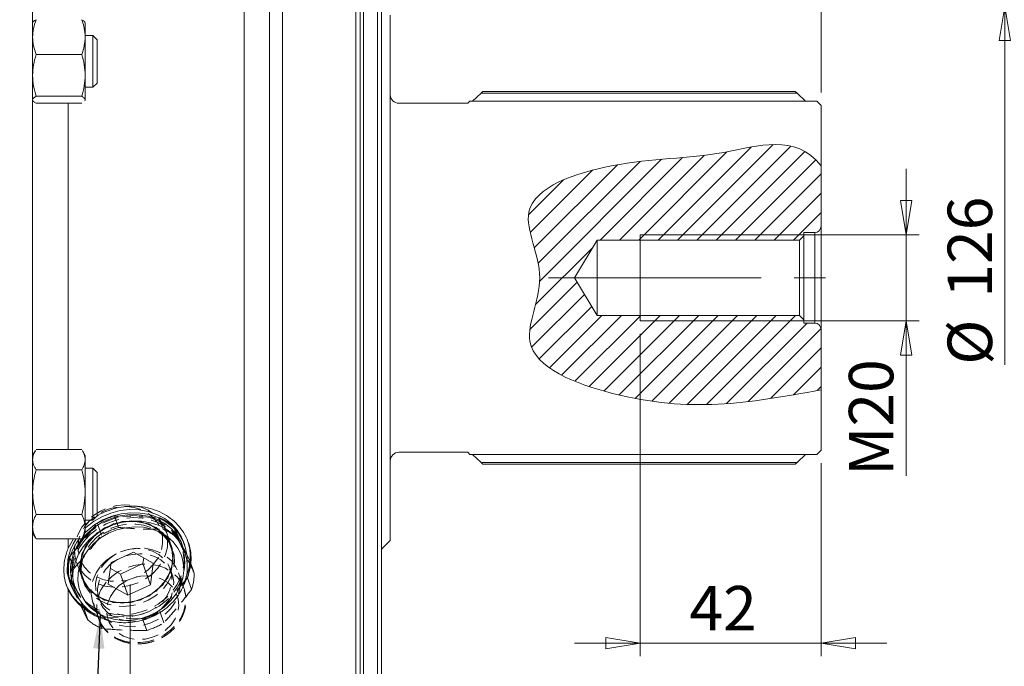
# Model space of a CAD drawing. Units: millimetres. Extents: x -241 to 415, y 5 to 292.
# Drawn here: x 186 to 262, y 129 to 179 of the extents above; entities that cross this region are included whole.
import ezdxf

# ---------------------------------------------------------------- set-up
doc = ezdxf.new("R2010")
doc.units = ezdxf.units.MM
doc.header["$PDSIZE"] = -1
doc.linetypes.add('CENTERX2', pattern=[20.32, 12.7, -2.54, 2.54, -2.54])
doc.linetypes.add('HIDDEN', pattern=[1.905, 1.27, -0.635])
doc.styles.add('SLDTEXTSTYLE0', font='TXT', dxfattribs={"width": 0.75})
doc.dimstyles.new('SLDDIMSTYLE0', dxfattribs={"dimtxt": 3.439583, "dimasz": 2.645833, "dimexe": 0, "dimexo": 0.0625, "dimgap": 0.859896, "dimtad": 1, "dimlfac": 3, "dimrnd": 1e-09, "dimzin": 12, "dimdsep": 46, "dimtxsty": 'SLDTEXTSTYLE0', "dimblk1": 'CLOSED', "dimblk2": 'CLOSED', "dimsah": 1, "dimcen": 0.09, "dimse2": 1, "dimsd2": 1, "dimadec": 0, "dimazin": 3, "dimtfac": 1, "dimtofl": 0, "dimtmove": 0, "dimatfit": 3, "dimldrblk": 'CLOSED', "dimfxl": 1, "dimfrac": 2, "dimtolj": 1, "dimtzin": 12, "dimarcsym": 0})
doc.dimstyles.new('SLDDIMSTYLE1', dxfattribs={"dimtxt": 3.439583, "dimasz": 2.645833, "dimexe": 0, "dimexo": 0.0625, "dimgap": 0.859896, "dimtad": 1, "dimlfac": 3, "dimrnd": 1e-09, "dimzin": 12, "dimdsep": 46, "dimtxsty": 'SLDTEXTSTYLE0', "dimblk1": 'CLOSED', "dimblk2": 'CLOSED', "dimsah": 1, "dimcen": 0.09, "dimadec": 0, "dimazin": 3, "dimtfac": 1, "dimtmove": 0, "dimatfit": 0, "dimldrblk": 'CLOSED', "dimfxl": 1, "dimfrac": 2, "dimtolj": 1, "dimtzin": 12, "dimarcsym": 0})
doc.dimstyles.new('SLDDIMSTYLE2', dxfattribs={"dimtxt": 3.439583, "dimasz": 2.645833, "dimexe": 0, "dimexo": 0.0625, "dimgap": 0.859896, "dimtad": 1, "dimlfac": 3, "dimrnd": 1e-09, "dimzin": 12, "dimdsep": 46, "dimtxsty": 'SLDTEXTSTYLE0', "dimblk1": 'CLOSED', "dimblk2": 'CLOSED', "dimsah": 1, "dimcen": 0.09, "dimadec": 0, "dimazin": 3, "dimtol": 1, "dimtp": -0.05, "dimtm": 0.096, "dimtfac": 1, "dimtdec": 3, "dimtofl": 0, "dimtmove": 0, "dimatfit": 3, "dimldrblk": 'CLOSED', "dimfxl": 1, "dimfrac": 2, "dimtolj": 1, "dimarcsym": 0})
doc.dimstyles.new('SLDDIMSTYLE3', dxfattribs={"dimtxt": 3.439583, "dimasz": 2.645833, "dimexe": 0, "dimexo": 0.0625, "dimgap": 0.859896, "dimtad": 1, "dimlfac": 3, "dimrnd": 1e-09, "dimzin": 12, "dimdsep": 46, "dimtxsty": 'SLDTEXTSTYLE0', "dimblk1": 'CLOSED', "dimblk2": 'CLOSED', "dimsah": 1, "dimcen": 0.09, "dimadec": 0, "dimazin": 3, "dimtfac": 1, "dimtofl": 0, "dimtmove": 0, "dimatfit": 3, "dimldrblk": 'CLOSED', "dimfxl": 1, "dimfrac": 2, "dimtolj": 1, "dimtzin": 12, "dimarcsym": 0})
doc.dimstyles.new('SLDDIMSTYLE4', dxfattribs={"dimtxt": 3.439583, "dimasz": 2.645833, "dimexe": 0, "dimexo": 0.0625, "dimgap": 0.859896, "dimtad": 1, "dimdec": 0, "dimlfac": 3, "dimrnd": 1e-09, "dimzin": 12, "dimdsep": 46, "dimtxsty": 'SLDTEXTSTYLE0', "dimblk1": 'CLOSED', "dimblk2": 'CLOSED', "dimsah": 1, "dimcen": 0.09, "dimadec": 0, "dimazin": 3, "dimtfac": 1, "dimtdec": 0, "dimtofl": 0, "dimtmove": 0, "dimatfit": 3, "dimldrblk": 'CLOSED', "dimfxl": 1, "dimfrac": 2, "dimtolj": 1, "dimtzin": 12, "dimarcsym": 0})
doc.dimstyles.new('SLDDIMSTYLE8', dxfattribs={"dimtxt": 0.18, "dimasz": 2.645833, "dimexe": 0, "dimexo": 0.0625, "dimgap": 0, "dimtad": 0, "dimtih": 1, "dimtoh": 1, "dimdec": 0, "dimrnd": 1e-09, "dimzin": 0, "dimdsep": 46, "dimtxsty": 'Standard', "dimsah": 1, "dimcen": 0.09, "dimadec": 0, "dimazin": 0, "dimtfac": 2.645833, "dimtdec": 0, "dimtofl": 0, "dimtmove": 0, "dimatfit": 3, "dimfxl": 1, "dimfrac": 2, "dimtolj": 1, "dimtzin": 0, "dimarcsym": 0})

# ---------------------------------------------------------------- blocks, each defined once
blk = doc.blocks.new('_CLOSED')
at = {"color": 0, "linetype": 'ByBlock', "lineweight": -2}
for p, q in [((-1, 0.166667), (0, 0)), ((-1, 0.166667), (-1, -0.166667)), ((0, 0), (-1, -0.166667)), ((0, 0), (-1, 0))]:
    blk.add_line(p, q, dxfattribs=at)
blk = doc.blocks.new('_D')
at = {"color": 7, "linetype": 'Continuous', "lineweight": 0}
for p, q in [((215.059, 180.185), (263.275, 180.185)), ((262.275, 180.185), (262.275, 152.462))]:
    blk.add_line(p, q, dxfattribs=at)
at = {"color": 7, "linetype": 'Continuous', "lineweight": 0, "xscale": 2.6458333333, "yscale": 2.6458333333, "rotation": 90}
blk.add_blockref('_CLOSED', (262.275, 180.185), dxfattribs=at)
at = {"color": 7, "linetype": 'Continuous', "lineweight": 0, "char_height": 3.4396, "attachment_point": 1, "rotation": 90, "style": 'SLDTEXTSTYLE0'}
for s, insert in [('126', (257.841, 157.654)), ('%%c', (257.841, 152.462))]:
    blk.add_mtext(s, dxfattribs=dict(at, insert=insert))
blk = doc.blocks.new('_D_1')
at = {"color": 7, "linetype": 'Continuous', "lineweight": 0}
for p, q in [((254.637, 162.519), (254.637, 167.607)), ((235.059, 162.519), (255.637, 162.519)), ((254.637, 162.519), (254.637, 155.852)), ((235.059, 155.852), (255.637, 155.852)), ((254.637, 155.852), (254.637, 143.864))]:
    blk.add_line(p, q, dxfattribs=at)
at = {"color": 7, "linetype": 'Continuous', "lineweight": 0, "xscale": 2.6458333333, "yscale": 2.6458333333}
for p, rotation in [((254.637, 162.519), 270), ((254.637, 155.852), 90)]:
    blk.add_blockref('_CLOSED', p, dxfattribs=dict(at, rotation=rotation))
at = {"color": 7, "linetype": 'Continuous', "lineweight": 0, "insert": (250.204, 143.864), "char_height": 3.4396, "attachment_point": 1, "rotation": 90, "style": 'SLDTEXTSTYLE0'}
blk.add_mtext('M20', dxfattribs=at)
blk = doc.blocks.new('_D_2')
at = {"color": 7, "linetype": 'Continuous', "lineweight": 0}
for p, q in [((234.059, 154.852), (234.059, 129.911)), ((248.059, 144.852), (248.059, 129.911)), ((234.059, 130.911), (228.971, 130.911)), ((234.059, 130.911), (248.059, 130.911)), ((248.059, 130.911), (253.147, 130.911))]:
    blk.add_line(p, q, dxfattribs=at)
at = {"color": 7, "linetype": 'Continuous', "lineweight": 0, "xscale": 2.6458333333, "yscale": 2.6458333333}
blk.add_blockref('_CLOSED', (234.059, 130.911), dxfattribs=at)
at = {"color": 7, "linetype": 'Continuous', "lineweight": 0, "xscale": 2.6458333333, "yscale": 2.6458333333, "rotation": 180}
blk.add_blockref('_CLOSED', (248.059, 130.911), dxfattribs=at)
at = {"color": 7, "linetype": 'Continuous', "lineweight": 0, "insert": (237.869, 135.345), "char_height": 3.4396, "attachment_point": 1, "style": 'SLDTEXTSTYLE0'}
blk.add_mtext('42', dxfattribs=at)
blk = doc.blocks.new('_D_5')
at = {"color": 7, "linetype": 'Continuous', "lineweight": 0}
for p, q in [((214.726, 197.519), (270.097, 197.519)), ((269.097, 197.519), (269.097, 120.852)), ((214.726, 120.852), (270.097, 120.852))]:
    blk.add_line(p, q, dxfattribs=at)
for centre, start, end in [((266.16, 168.835), 63.43495, 116.56505), ((266.16, 171.736), 243.43495, 296.56505)]:
    blk.add_arc(centre, 5.522, start, end, dxfattribs=at)
at = {"color": 7, "linetype": 'Continuous', "lineweight": 0, "xscale": 2.6458333333, "yscale": 2.6458333333}
for p, rotation in [((269.097, 197.519), 90), ((269.097, 120.852), 270)]:
    blk.add_blockref('_CLOSED', p, dxfattribs=dict(at, rotation=rotation))
at = {"color": 7, "linetype": 'Continuous', "lineweight": 0, "attachment_point": 1, "rotation": 90, "style": 'SLDTEXTSTYLE0'}
for s, insert, char_height in [('0,050', (263.773, 167.617), 1.8521), ('0,096', (266.242, 167.617), 1.8521), ('-', (263.773, 166.797), 1.852), ('-', (266.242, 166.797), 1.852), ('f7', (264.663, 160.988), 3.4396), ('230', (264.663, 152.074), 3.4396), ('%%c', (264.663, 146.882), 3.4396)]:
    blk.add_mtext(s, dxfattribs=dict(at, insert=insert, char_height=char_height))
blk = doc.blocks.new('_D_6')
at = {"color": 7, "linetype": 'Continuous', "lineweight": 0}
for p, q in [((213.059, 213.352), (277.059, 213.352)), ((276.059, 213.352), (276.059, 185.131))]:
    blk.add_line(p, q, dxfattribs=at)
at = {"color": 7, "linetype": 'Continuous', "lineweight": 0, "xscale": 2.6458333333, "yscale": 2.6458333333, "rotation": 90}
blk.add_blockref('_CLOSED', (276.059, 213.352), dxfattribs=at)
at = {"color": 7, "linetype": 'Continuous', "lineweight": 0, "char_height": 3.4396, "attachment_point": 1, "rotation": 90, "style": 'SLDTEXTSTYLE0'}
for s, insert in [('325', (271.625, 190.323)), ('%%c', (271.625, 185.131))]:
    blk.add_mtext(s, dxfattribs=dict(at, insert=insert))
blk = doc.blocks.new('_D_8')
at = {"color": 7, "linetype": 'Continuous', "lineweight": 0}
for p, q in [((212.392, 158.185), (212.392, 57.812)), ((137.726, 123.506), (137.726, 57.812)), ((212.392, 58.812), (137.726, 58.812))]:
    blk.add_line(p, q, dxfattribs=at)
at = {"color": 7, "linetype": 'Continuous', "lineweight": 0, "xscale": 2.6458333333, "yscale": 2.6458333333, "rotation": 180}
blk.add_blockref('_CLOSED', (137.726, 58.812), dxfattribs=at)
at = {"color": 7, "linetype": 'Continuous', "lineweight": 0, "xscale": 2.6458333333, "yscale": 2.6458333333}
blk.add_blockref('_CLOSED', (212.392, 58.812), dxfattribs=at)
at = {"color": 7, "linetype": 'Continuous', "lineweight": 0, "insert": (173.533, 63.246), "char_height": 3.4396, "attachment_point": 1, "style": 'SLDTEXTSTYLE0'}
blk.add_mtext('224', dxfattribs=at)
blk = doc.blocks.new('_D_9')
at = {"color": 7, "linetype": 'Continuous', "lineweight": 0}
for p, q in [((212.392, 158.185), (212.392, 68.38)), ((194.595, 135.461), (194.595, 68.38)), ((194.595, 69.38), (212.392, 69.38))]:
    blk.add_line(p, q, dxfattribs=at)
at = {"color": 7, "linetype": 'Continuous', "lineweight": 0, "xscale": 2.6458333333, "yscale": 2.6458333333, "rotation": 180}
blk.add_blockref('_CLOSED', (194.595, 69.38), dxfattribs=at)
at = {"color": 7, "linetype": 'Continuous', "lineweight": 0, "xscale": 2.6458333333, "yscale": 2.6458333333}
blk.add_blockref('_CLOSED', (212.392, 69.38), dxfattribs=at)
at = {"color": 7, "linetype": 'Continuous', "lineweight": 0, "insert": (202.435, 73.814), "char_height": 3.4396, "attachment_point": 1, "style": 'SLDTEXTSTYLE0'}
blk.add_mtext('53', dxfattribs=at)
blk = doc.blocks.new('_D_11')
at = {"color": 7, "linetype": 'Continuous', "lineweight": 0}
for p, q in [((38.559, 165.536), (38.559, 272.559)), ((248.059, 173.519), (248.059, 272.559)), ((38.559, 271.559), (248.059, 271.559))]:
    blk.add_line(p, q, dxfattribs=at)
at = {"color": 7, "linetype": 'Continuous', "lineweight": 0, "xscale": 2.6458333333, "yscale": 2.6458333333, "rotation": 180}
blk.add_blockref('_CLOSED', (38.559, 271.559), dxfattribs=at)
at = {"color": 7, "linetype": 'Continuous', "lineweight": 0, "xscale": 2.6458333333, "yscale": 2.6458333333}
blk.add_blockref('_CLOSED', (248.059, 271.559), dxfattribs=at)
at = {"color": 7, "linetype": 'Continuous', "lineweight": 0, "insert": (146.934, 275.992), "char_height": 3.4396, "attachment_point": 1, "style": 'SLDTEXTSTYLE0'}
blk.add_mtext('628,50', dxfattribs=at)
blk = doc.blocks.new('_D_12')
at = {"color": 7, "linetype": 'Continuous', "lineweight": 0}
for p, q in [((212.392, 214.019), (212.392, 254.107)), ((248.059, 173.519), (248.059, 254.107)), ((212.392, 253.107), (248.059, 253.107))]:
    blk.add_line(p, q, dxfattribs=at)
at = {"color": 7, "linetype": 'Continuous', "lineweight": 0, "xscale": 2.6458333333, "yscale": 2.6458333333, "rotation": 180}
blk.add_blockref('_CLOSED', (212.392, 253.107), dxfattribs=at)
at = {"color": 7, "linetype": 'Continuous', "lineweight": 0, "xscale": 2.6458333333, "yscale": 2.6458333333}
blk.add_blockref('_CLOSED', (248.059, 253.107), dxfattribs=at)
at = {"color": 7, "linetype": 'Continuous', "lineweight": 0, "insert": (225.587, 257.541), "char_height": 3.4396, "attachment_point": 1, "style": 'SLDTEXTSTYLE0'}
blk.add_mtext('107', dxfattribs=at)
blk = doc.blocks.new('_D_17')
at = {"color": 7, "linetype": 'Continuous', "lineweight": 0}
for p, q in [((50.559, 140.227), (50.559, 47.888)), ((212.392, 104.352), (212.392, 47.888)), ((50.559, 48.888), (212.392, 48.888))]:
    blk.add_line(p, q, dxfattribs=at)
at = {"color": 7, "linetype": 'Continuous', "lineweight": 0, "xscale": 2.6458333333, "yscale": 2.6458333333, "rotation": 180}
blk.add_blockref('_CLOSED', (50.559, 48.888), dxfattribs=at)
at = {"color": 7, "linetype": 'Continuous', "lineweight": 0, "xscale": 2.6458333333, "yscale": 2.6458333333}
blk.add_blockref('_CLOSED', (212.392, 48.888), dxfattribs=at)
at = {"color": 7, "linetype": 'Continuous', "lineweight": 0, "insert": (138.033, 53.321), "char_height": 3.4396, "attachment_point": 1, "style": 'SLDTEXTSTYLE0'}
blk.add_mtext('485,50', dxfattribs=at)

msp = doc.modelspace()

# ---------------------------------------------------------------- hatches: boundary and pattern name
at = {"linetype": 'Continuous'}
h = msp.add_hatch(dxfattribs=at)
h.set_pattern_fill('ANSI31', scale=0.333333, style=0)
edge = h.paths.add_edge_path(flags=0)
edge.add_line((248.059057, 163.185497), (248.059057, 167.852163))
edge.add_spline(control_points=[(248.059057, 167.852163), (246.061971, 170.394949), (239.983923, 168.241608), (232.97963, 168.5947), (223.582985, 165.498844), (227.345372, 159.237986), (223.765941, 152.982667), (236.015153, 148.351022), (242.242282, 149.462878), (248.059057, 150.51883)], knot_values=[0, 0, 0, 0, 0.137923527, 0.288692073, 0.415213475, 0.503902506, 0.589450362, 0.719887947, 1, 1, 1, 1], weights=[1, 1, 1, 1, 1, 1, 1, 1, 1, 1], degree=3, periodic=0)
edge.add_line((248.059057, 150.51883), (248.059057, 155.185497))
edge.add_arc((247.559057, 155.185497), 0.5, 0, 90)
edge.add_line((247.559057, 155.685497), (246.725724, 155.685497))
edge.add_line((246.725724, 155.685497), (246.725724, 155.935497))
edge.add_line((246.725724, 155.935497), (246.392391, 156.26883))
edge.add_line((246.392391, 156.26883), (230.725724, 156.26883))
edge.add_line((230.725724, 156.26883), (228.973214, 159.185497))
edge.add_line((228.973214, 159.185497), (230.725724, 162.102163))
edge.add_line((230.725724, 162.102163), (246.392391, 162.102163))
edge.add_line((246.392391, 162.102163), (246.725724, 162.435497))
edge.add_line((246.725724, 162.435497), (246.725724, 162.685497))
edge.add_line((246.725724, 162.685497), (247.559057, 162.685497))
edge.add_arc((247.559057, 163.185497), 0.5, 270, 360)

# ---------------------------------------------------------------- linework, layer by layer
at = {"color": 252, "linetype": 'Continuous', "lineweight": 0}
for p, q in [((206.392391, 213.352161), (206.392391, 116.508387)), ((203.436311, 116.479673), (203.436311, 201.891321)), ((212.659057, 197.518831), (212.659057, 120.852163)), ((189.813563, 172.691517), (189.813563, 145.906663)), ((247.559057, 162.685497), (247.559057, 155.685497)), ((189.813563, 138.987489), (189.813563, 138.257852)), ((189.813563, 135.043452), (189.813563, 118.452323))]:
    msp.add_line(p, q, dxfattribs=at)
at = {"color": 7, "linetype": 'Continuous', "lineweight": 15}
for p, q in [((212.059057, 117.705959), (212.059057, 213.352161)), ((212.392391, 213.018832), (212.392391, 117.696199)), ((205.392391, 115.952703), (205.392391, 212.352164)), ((187.059058, 204.697701), (187.059058, 177.758622)), ((213.725724, 120.852163), (213.725724, 197.518831)), ((214.059057, 197.185497), (214.059057, 121.185497)), ((214.725724, 138.852163), (214.725724, 179.51883)), ((187.080287, 178.96069), (187.059058, 178.923918)), ((191.125724, 178.923918), (191.104493, 178.96069)), ((191.125724, 178.923918), (191.125724, 177.808845)), ((187.059058, 177.758622), (187.059058, 175.834763)), ((191.725724, 177.923917), (191.125724, 177.923917)), ((191.125724, 177.808845), (191.125724, 174.845173)), ((192.059057, 177.590584), (191.725724, 177.923917)), ((191.725724, 177.493304), (191.725724, 177.923917)), ((191.725724, 173.923917), (191.725724, 177.493304)), ((192.059057, 177.590584), (192.059057, 177.231741)), ((192.059057, 177.231741), (192.059057, 174.25725)), ((190.857774, 176.461373), (187.327006, 176.461373)), ((187.059058, 175.834763), (187.059058, 142.536231)), ((191.125724, 174.845173), (191.125724, 172.960244)), ((191.125724, 173.923917), (191.725724, 173.923917)), ((191.725724, 173.923917), (192.059057, 174.25725)), ((187.059058, 172.923918), (187.080287, 172.887144)), ((190.857774, 173.228973), (187.327006, 173.228973)), ((191.125724, 172.960244), (191.087361, 172.887362)), ((191.104493, 172.887144), (191.125724, 172.923918)), ((221.749058, 173.484446), (221.09097, 172.852164)), ((221.892391, 173.591453), (221.749058, 173.484446)), ((221.749058, 173.484446), (246.20239, 173.484446)), ((221.892391, 173.591453), (246.059059, 173.591453)), ((246.20239, 173.484446), (246.059059, 173.591453)), ((246.860478, 172.852164), (246.20239, 173.484446)), ((190.857774, 172.691517), (187.327006, 172.691517)), ((215.392391, 172.685497), (220.725724, 172.685497)), ((220.725724, 172.685497), (220.892391, 172.852164)), ((220.892391, 172.852164), (247.725724, 172.852164)), ((247.725724, 172.852164), (248.059058, 172.51883)), ((248.059058, 172.51883), (248.059058, 163.185497)), ((248.059058, 163.185497), (248.059058, 155.185497)), ((246.725724, 162.435497), (246.39239, 162.102163)), ((247.559057, 162.685497), (246.725724, 162.685497)), ((246.725724, 162.685497), (246.725724, 162.435497)), ((246.725724, 162.435497), (246.725724, 155.935497)), ((228.973215, 159.185497), (230.725724, 162.102163)), ((230.725724, 162.102163), (246.39239, 162.102163)), ((230.725724, 156.26883), (230.725724, 162.102163)), ((246.39239, 156.26883), (246.39239, 162.102163)), ((230.725724, 156.26883), (228.973215, 159.185497)), ((246.39239, 156.26883), (230.725724, 156.26883)), ((246.39239, 156.26883), (246.725724, 155.935497)), ((246.725724, 155.935497), (246.725724, 155.685497)), ((246.725724, 155.685497), (247.559057, 155.685497)), ((248.059058, 155.185497), (248.059058, 145.852164)), ((187.272222, 145.816289), (187.059058, 145.447076)), ((187.327006, 145.906663), (190.857774, 145.906663)), ((191.125724, 145.447076), (190.912558, 145.816289)), ((220.725724, 145.685497), (215.392391, 145.685497)), ((220.892391, 145.51883), (220.725724, 145.685497)), ((247.725724, 145.51883), (220.892391, 145.51883)), ((221.09097, 145.51883), (221.749058, 144.886547)), ((246.20239, 144.886547), (246.860478, 145.51883)), ((248.059058, 145.852164), (247.725724, 145.51883)), ((191.125724, 145.447076), (191.125724, 145.118323)), ((191.125724, 145.118323), (191.125724, 142.600189)), ((221.749058, 144.886547), (221.892391, 144.779541)), ((221.749058, 144.886547), (246.20239, 144.886547)), ((221.892391, 144.779541), (246.059059, 144.779541)), ((246.059059, 144.779541), (246.20239, 144.886547)), ((190.857774, 144.329983), (187.327006, 144.329983)), ((191.725724, 144.447076), (191.125724, 144.447076)), ((192.059057, 144.113743), (191.725724, 144.447076)), ((191.725724, 142.98802), (191.725724, 144.447076)), ((192.059057, 144.113743), (192.059057, 142.897863)), ((187.059058, 142.536231), (187.059058, 140.612372)), ((191.125724, 142.600189), (191.125724, 139.928942)), ((191.725724, 140.447077), (191.725724, 142.98802)), ((192.059057, 142.897863), (192.059057, 140.780409)), ((187.059058, 140.612372), (187.059058, 113.673292)), ((190.857774, 140.870395), (187.327006, 140.870395)), ((191.125724, 140.447077), (191.725724, 140.447077)), ((191.725724, 140.447077), (192.059057, 140.780409)), ((187.059058, 139.447076), (187.272222, 139.077862)), ((190.912558, 139.077862), (191.125724, 139.447076)), ((191.125724, 139.928942), (191.125724, 139.447076)), ((191.125724, 139.809749), (191.186769, 139.866531)), ((191.125724, 139.479409), (191.273593, 139.620329)), ((187.277932, 139.085569), (187.327006, 138.987489)), ((190.857774, 138.987489), (187.327006, 138.987489)), ((189.813563, 138.257852), (190.214444, 138.987489)), ((190.857774, 138.987489), (190.907144, 139.085575)), ((198.82235, 138.50521), (198.735526, 138.751411)), ((214.059057, 138.185496), (214.725724, 138.852163)), ((194.87435, 137.971409), (193.133507, 137.158983)), ((196.393707, 137.109059), (194.87435, 137.971409)), ((198.83882, 137.957375), (198.665172, 138.44978)), ((193.133507, 137.158983), (192.91202, 135.484209)), ((195.593392, 137.075631), (195.653382, 137.529249)), ((196.17222, 135.434285), (196.393707, 137.109059)), ((193.073516, 136.705367), (193.852549, 136.263207)), ((193.852549, 136.263207), (195.593392, 137.075631)), ((195.593392, 137.075631), (196.17222, 135.434285)), ((189.93349, 135.647339), (190.020314, 135.401137)), ((193.852549, 136.263207), (194.431376, 134.621861)), ((190.177494, 135.456567), (190.351142, 134.964163)), ((192.91202, 135.484209), (194.431376, 134.621861)), ((194.431376, 134.621861), (196.17222, 135.434285))]:
    msp.add_line(p, q, dxfattribs=at)
at = {"color": 7, "linetype": 'Continuous', "lineweight": 0}
for p, q in [((246.725724, 162.51883), (234.059057, 162.51883)), ((234.059057, 162.51883), (234.059057, 155.852163)), ((246.725724, 155.852163), (234.059057, 155.852163))]:
    msp.add_line(p, q, dxfattribs=at)
at = {"color": 7, "linetype": 'CENTERX2', "lineweight": 0}
for q in [(226.973214, 159.185497), (248.392391, 159.185497)]:
    msp.add_line((230.725724, 159.185497), q, dxfattribs=at)
at = {"color": 7, "linetype": 'HIDDEN', "lineweight": 0}
for p, q in [((189.921879, 137.595363), (192.069271, 140.186213)), ((192.387625, 139.283472), (192.069271, 140.186213)), ((193.390308, 140.767824), (196.829048, 140.636371)), ((193.390308, 140.767824), (193.708664, 139.865085)), ((197.147403, 139.73363), (196.829048, 140.636371)), ((197.647744, 138.829168), (197.35833, 139.649841)), ((197.947645, 139.961499), (199.238993, 137.239196)), ((197.947645, 139.961499), (198.265999, 139.058759)), ((197.879274, 138.172629), (197.647744, 138.829168)), ((198.644464, 138.257931), (198.586582, 138.422065)), ((189.921879, 137.595363), (190.240235, 136.692624)), ((190.442444, 137.210928), (190.731859, 136.390254)), ((199.557348, 136.336456), (199.238993, 137.239196)), ((190.731859, 136.390254), (190.963389, 135.733716)), ((197.858327, 136.227496), (197.71362, 136.637835)), ((198.763985, 135.162776), (198.329864, 136.393786)), ((191.010784, 133.616577), (189.719437, 136.33888)), ((190.037793, 135.43614), (189.719437, 136.33888)), ((199.036551, 135.982712), (196.889159, 133.391862)), ((199.036551, 135.982712), (199.354905, 135.079973)), ((190.256083, 135.484281), (190.313966, 135.320147)), ((191.728337, 134.065733), (192.162458, 132.834723)), ((192.055168, 134.642358), (192.199874, 134.232022)), ((191.010784, 133.616577), (191.32914, 132.713837)), ((197.207514, 132.489123), (196.889159, 133.391862)), ((192.447737, 132.038966), (192.129382, 132.941706)), ((192.134005, 132.955661), (192.149881, 132.893128)), ((195.568121, 132.810253), (195.886476, 131.907511))]:
    msp.add_line(p, q, dxfattribs=at)
at = {"color": 7, "linetype": 'HIDDEN', "lineweight": 0, "flags": 128}
for points in [[(196.73891, 136.717846), (196.294753, 136.264526), (195.773641, 135.880818), (195.192319, 135.579055), (194.569476, 135.368936), (193.925126, 135.257215), (193.279981, 135.247479), (192.654777, 135.340048), (192.069609, 135.531942), (191.543282, 135.816994), (191.092713, 136.186041), (190.732388, 136.627225), (190.473883, 137.126364), (190.32551, 137.667415), (190.292037, 138.232989), (190.374537, 138.804907), (190.570363, 139.364787), (190.873219, 139.894635), (191.273367, 140.37742), (191.757953, 140.797627), (192.311398, 141.141748), (192.915915, 141.398723), (193.552073, 141.560294), (194.199425, 141.621267), (194.837168, 141.579683), (195.4448, 141.436878), (196.002794, 141.197441), (196.493216, 140.869069), (196.9003, 140.462314), (197.210966, 139.990253), (197.415227, 139.468057), (197.506519, 138.912508), (197.481906, 138.341464), (197.342181, 137.773278), (197.091833, 137.226209), (196.73891, 136.717846)], [(195.992338, 136.602491), (196.422979, 137.037667), (196.760355, 137.529113), (196.992273, 138.059063), (197.110348, 138.608367), (197.110317, 139.15717), (196.992179, 139.685639), (196.760202, 140.17467), (196.422772, 140.606591), (195.992085, 140.965791), (195.483707, 141.239287), (194.91601, 141.417193), (194.309515, 141.493081), (194.046123, 141.493663), (193.686141, 141.464208), (193.068418, 141.331616), (192.478673, 141.100099), (191.93822, 140.778024), (191.473309, 140.383798), (191.466593, 140.37703), (191.080837, 139.911612), (190.794896, 139.398591), (190.670325, 139.057573), (190.619102, 138.856509), (190.559813, 138.304959), (190.619167, 137.763873), (190.723798, 137.418573), (190.79502, 137.252808), (191.081018, 136.790236), (191.466824, 136.392877), (191.938493, 136.075092), (192.478977, 135.848364), (193.068744, 135.720889), (193.686475, 135.697273), (194.309847, 135.778375), (194.916326, 135.961257), (195.483996, 136.239313), (195.992338, 136.602491)], [(191.002204, 139.016001), (191.491357, 139.521773), (192.060433, 139.95748), (192.693908, 140.311236), (193.374501, 140.573395), (194.083651, 140.736802), (194.802011, 140.797003), (195.509986, 140.752353), (196.188267, 140.604072), (196.81835, 140.356203), (197.383048, 140.015509), (197.86696, 139.591283), (198.256882, 139.095096), (198.542182, 138.540482), (198.715076, 137.94257), (198.770846, 137.31767), (198.707974, 136.682829), (198.528173, 136.055361), (198.236349, 135.452385), (197.840461, 134.890343), (197.351306, 134.384573), (196.782232, 133.948865), (196.148757, 133.595109), (195.468164, 133.332951), (194.759014, 133.169542), (194.040655, 133.109344), (193.332678, 133.153993), (192.654397, 133.302274), (192.024314, 133.550143), (191.459615, 133.890835), (190.975704, 134.315064), (190.585781, 134.81125), (190.300483, 135.365864), (190.12759, 135.963776), (190.071817, 136.588673), (190.13469, 137.223517), (190.31449, 137.850983), (190.606314, 138.453962), (191.002204, 139.016001)], [(191.060087, 138.851866), (191.54924, 139.357638), (192.118315, 139.793345), (192.75179, 140.147103), (193.432384, 140.40926), (194.141533, 140.572667), (194.859893, 140.632868), (195.56787, 140.588218), (196.246149, 140.439937), (196.876233, 140.192069), (197.440932, 139.851374), (197.924842, 139.427148), (198.314766, 138.930961), (198.600065, 138.376347), (198.772958, 137.778436), (198.828729, 137.153536), (198.765856, 136.518695), (198.586056, 135.891227), (198.294231, 135.288249), (197.898343, 134.726209), (197.40919, 134.220437), (196.840115, 133.784732), (196.20664, 133.430973), (195.526046, 133.168817), (194.816897, 133.005408), (194.098537, 132.945208), (193.39056, 132.989859), (192.712281, 133.138138), (192.082198, 133.386006), (191.517498, 133.726701), (191.033588, 134.150928), (190.643664, 134.647116), (190.358364, 135.20173), (190.185471, 135.799639), (190.129701, 136.424539), (190.192574, 137.059381), (190.372374, 137.686849), (190.664198, 138.289827), (191.060087, 138.851866)], [(191.582811, 138.66571), (192.026966, 139.119031), (192.54808, 139.502739), (193.1294, 139.804503), (193.752244, 140.014621), (194.396594, 140.126344), (195.041738, 140.136077), (195.666943, 140.04351), (196.252111, 139.851615), (196.778439, 139.566563), (197.229005, 139.197515), (197.589331, 138.756331), (197.847836, 138.257193), (197.996209, 137.716142), (198.029683, 137.150569), (197.947182, 136.57865), (197.751357, 136.018771), (197.448502, 135.488923), (197.048351, 135.006137), (196.563766, 134.58593), (196.010321, 134.24181), (195.405806, 133.984834), (194.769648, 133.823263), (194.122294, 133.76229), (193.484553, 133.803875), (192.87692, 133.94668), (192.318926, 134.186117), (191.828504, 134.514489), (191.421418, 134.921243), (191.110754, 135.393304), (190.906493, 135.915501), (190.815201, 136.471048), (190.839813, 137.042093), (190.979539, 137.610279), (191.229888, 138.157346), (191.582811, 138.66571)], [(192.319603, 136.864454), (192.757225, 137.308953), (193.272213, 137.682649), (193.847029, 137.972815), (194.462099, 138.169567), (195.096479, 138.266209), (195.728563, 138.259448), (196.336828, 138.149515), (196.90056, 137.940154), (197.400562, 137.638492), (197.819806, 137.254805), (198.144017, 136.802157), (198.362153, 136.295962), (198.466785, 135.753461), (198.454351, 135.193122), (198.325275, 134.634033), (198.083952, 134.095232), (197.738599, 133.595065), (197.300977, 133.150565), (196.785989, 132.776869), (196.211173, 132.486704), (195.596102, 132.289951), (194.961723, 132.19331), (194.329639, 132.20007), (193.721374, 132.310003), (193.157642, 132.519365), (192.657639, 132.821026), (192.238395, 133.204714), (191.914184, 133.657361), (191.696049, 134.163556), (191.591417, 134.706058), (191.60385, 135.266396), (191.732927, 135.825485), (191.97425, 136.364286), (192.319603, 136.864454)], [(192.561968, 137.041264), (192.977115, 137.456104), (193.470349, 137.796598), (194.021472, 138.048803), (194.607924, 138.202397), (195.205696, 138.251089), (195.790312, 138.192887), (196.33784, 138.030174), (196.825864, 137.76961), (197.234404, 137.421864), (197.546734, 137.001172), (197.750068, 136.524757), (197.836081, 136.012125), (197.801251, 135.484261), (197.647005, 134.962778), (197.379657, 134.469023), (197.010153, 134.023212), (196.55362, 133.643598), (196.028749, 133.345718), (195.457027, 133.141774), (194.861863, 133.040108), (194.26762, 133.044889), (193.698628, 133.155915), (193.178182, 133.368646), (192.727588, 133.674369), (192.365295, 134.060569), (192.106132, 134.511436), (191.960713, 135.008509), (191.93499, 135.531441), (192.030015, 136.05882), (192.241899, 136.569058), (192.561968, 137.041264)], [(192.706674, 136.630925), (193.121823, 137.045766), (193.615055, 137.38626), (194.16618, 137.638467), (194.752631, 137.792061), (195.350402, 137.840753), (195.935018, 137.782552), (196.482546, 137.619838), (196.970571, 137.359274), (197.379111, 137.011528), (197.69144, 136.590836), (197.894774, 136.114421), (197.980787, 135.601789), (197.945957, 135.073925), (197.791712, 134.552442), (197.524364, 134.058687), (197.154859, 133.612876), (196.698326, 133.233262), (196.173455, 132.935383), (195.601734, 132.731435), (195.006569, 132.629772), (194.412327, 132.634551), (193.843335, 132.745579), (193.322889, 132.958308), (192.872296, 133.264033), (192.510001, 133.650234), (192.250839, 134.101098), (192.10542, 134.598174), (192.079697, 135.121105), (192.174723, 135.648484), (192.386606, 136.15872), (192.706674, 136.630925)], [(198.763985, 135.162776), (198.578138, 135.571147), (198.253927, 136.023795), (197.834683, 136.407482), (197.33468, 136.709144), (196.770948, 136.918505), (196.162683, 137.028439), (195.530599, 137.035199), (194.89622, 136.938557), (194.281149, 136.741805), (193.706333, 136.45164), (193.191346, 136.077943), (192.753723, 135.633444)], [(193.385583, 134.993804), (193.792107, 135.397531), (194.276724, 135.725777), (194.818257, 135.964198), (195.393038, 136.102371), (195.975945, 136.134257), (196.541504, 136.058467), (197.064996, 135.87831), (197.523542, 135.60166), (197.897101, 135.240607), (198.169348, 134.810935), (198.328384, 134.331418), (198.367258, 133.823013), (198.284271, 133.307944), (198.08305, 132.808718), (197.77239, 132.347157), (197.365867, 131.94343), (196.881249, 131.615185), (196.339716, 131.376763), (195.764935, 131.23859), (195.182028, 131.206701), (194.616469, 131.282494), (194.092978, 131.462651), (193.634432, 131.739301), (193.260872, 132.100351), (192.988625, 132.530026), (192.829589, 133.009543), (192.790715, 133.517946), (192.873702, 134.033017), (193.074923, 134.532243), (193.385583, 134.993804)], [(192.162458, 132.834723), (192.348305, 132.426352), (192.672516, 131.973704), (193.09176, 131.590016), (193.591762, 131.288355), (194.155494, 131.078994), (194.76376, 130.96906), (195.395843, 130.9623), (196.030223, 131.058942), (196.645293, 131.255694), (197.220109, 131.545859), (197.735097, 131.919556), (198.172719, 132.364055), (198.518072, 132.864222), (198.759395, 133.403023), (198.888472, 133.962112), (198.900906, 134.522451), (198.801378, 135.048161)], [(198.801378, 135.048161), (198.796273, 135.064952), (198.763985, 135.162776)], [(192.126478, 132.944649), (192.130169, 132.932547), (192.162458, 132.834723)], [(195.568121, 132.810253), (194.404514, 132.854733), (192.83711, 132.91465), (192.129382, 132.941706)], [(192.149881, 132.893128), (192.170232, 132.81297), (192.187592, 132.776641)]]:
    msp.add_lwpolyline(points, dxfattribs=at)
at = {"color": 7, "linetype": 'Continuous', "lineweight": 15, "flags": 128}
for points in [[(191.186769, 139.866531), (191.764677, 140.323378), (192.409144, 140.699317), (193.103475, 140.984609), (193.82969, 141.171864), (194.56898, 141.256235), (195.302197, 141.235536), (196.010351, 141.110301), (196.675102, 140.883775), (197.279232, 140.561826), (197.807096, 140.152791), (198.245022, 139.667264), (198.581667, 139.11782), (198.735526, 138.751411)], [(191.273593, 139.620329), (191.851501, 140.077176), (192.495968, 140.453115), (193.190299, 140.738407), (193.916514, 140.925662), (194.655804, 141.010033), (195.389021, 140.989334), (196.097175, 140.864099), (196.761926, 140.637573), (197.366056, 140.315624), (197.89392, 139.906589), (198.331846, 139.421062), (198.668491, 138.871618), (198.895138, 138.272487), (199.005914, 137.639188), (199.011963, 137.166831)], [(198.665172, 138.44978), (198.538625, 138.757741), (198.212651, 139.305285), (197.78326, 139.788671), (197.262164, 140.194712), (196.663578, 140.512331), (196.003829, 140.732867), (195.300914, 140.850302), (194.574006, 140.861435), (193.842934, 140.765958), (193.127638, 140.56648), (192.447631, 140.26844), (191.821462, 139.879968), (191.26621, 139.411661), (190.797022, 138.876292), (190.426696, 138.288466), (190.165334, 137.664217), (190.020063, 137.020571)]]:
    msp.add_lwpolyline(points, dxfattribs=at)
at = {"color": 252, "linetype": 'Continuous', "lineweight": 0, "flags": 128}
for points in [[(190.193711, 136.528167), (190.338983, 137.171813), (190.600344, 137.796062), (190.97067, 138.383888), (191.439858, 138.919257), (191.99511, 139.387564), (192.621279, 139.776036), (193.301286, 140.074076), (194.016582, 140.273554), (194.747654, 140.369031), (195.474562, 140.357898), (196.177477, 140.240463), (196.837226, 140.019927), (197.26978, 139.803799)], [(190.577615, 136.359041), (190.555191, 135.745347), (190.65065, 135.147515), (190.861246, 134.582738), (191.180921, 134.067267), (191.600476, 133.615934), (192.107844, 133.241718), (192.688426, 132.955385), (193.325522, 132.765174), (194.000803, 132.676559), (194.694843, 132.692084), (195.387675, 132.811308), (196.059367, 133.030797), (196.690598, 133.344238), (197.263206, 133.742616), (197.76072, 134.214466), (198.168826, 134.746217), (198.475784, 135.322571), (198.672764, 135.926947), (198.754098, 136.541958), (198.717449, 137.14991), (198.563867, 137.733318), (198.297774, 138.275393), (197.926822, 138.760543), (197.461686, 139.174812), (196.915744, 139.506279), (196.304704, 139.745412), (195.646142, 139.88533), (194.959006, 139.922007), (194.263063, 139.854389), (193.578334, 139.68442), (192.924517, 139.416992), (192.320421, 139.059796), (191.783425, 138.623109), (191.328979, 138.119494), (190.970154, 137.563438), (190.717273, 136.97094), (190.577615, 136.359041)]]:
    msp.add_lwpolyline(points, dxfattribs=at)
at = {"color": 7, "linetype": 'Continuous', "lineweight": 0, "flags": 128}
for points in [[(190.741558, 137.199375), (190.877207, 135.9781), (191.539199, 134.942753), (192.626751, 134.250956), (193.974294, 134.00803), (195.376676, 134.250956), (196.620398, 134.942753), (197.516113, 135.9781), (197.927458, 137.199375), (197.791809, 138.42065), (197.129817, 139.455996), (196.042265, 140.147793), (194.694722, 140.39072), (193.29234, 140.147793), (192.048619, 139.455996), (191.152903, 138.42065), (190.741558, 137.199375)], [(190.741558, 136.565841), (190.877207, 137.811034), (191.539199, 138.963108), (192.626751, 139.846669), (193.974294, 140.327204), (195.376676, 140.331555), (196.620398, 139.85906), (197.516113, 138.981652), (197.927458, 137.832909), (197.791809, 136.587715), (197.129817, 135.435641), (196.042265, 134.55208), (194.694722, 134.071545), (193.29234, 134.067194), (192.048619, 134.539689), (191.152903, 135.417097), (190.741558, 136.565841)]]:
    msp.add_lwpolyline(points, dxfattribs=at)
at = {"color": 7, "linetype": 'Continuous', "lineweight": 15}
for centre, radius, start, end in [((215.392391, 173.352163), 0.666667, 180, 270), ((247.559057, 163.185497), 0.5, 270, 0), ((247.559057, 155.185497), 0.5, 0, 90), ((215.392391, 145.01883), 0.666667, 90, 180), ((195.606005, 136.816811), 3.4191, 337.32972626, 60.88186383), ((193.533816, 136.818704), 3.786086, 145.0521556, 198.02227067), ((193.495538, 136.624985), 3.665465, 139.86950942, 220.59397664), ((195.379658, 137.610103), 3.877949, 336.57936101, 18.83805394), ((193.341969, 136.565025), 3.352996, 172.19150888, 199.30442158), ((193.562647, 136.088932), 3.397448, 172.57179389, 243.05455723), ((193.288677, 136.886134), 3.909877, 200.19349704, 242.09074412)]:
    msp.add_arc(centre, radius, start, end, dxfattribs=at)
at = {"color": 7, "linetype": 'HIDDEN', "lineweight": 0}
for centre, radius, start, end in [((194.983314, 135.358492), 5.639019, 106.40928945, 121.11545257), ((195.250149, 136.754886), 4.190329, 49.92847891, 67.86463279), ((195.301665, 134.455768), 5.639003, 106.40928501, 121.11550752), ((195.56852, 135.852167), 4.190302, 49.92847167, 67.86473329), ((193.596607, 136.358748), 3.87722, 161.40093932, 180.29360131), ((195.361715, 137.219345), 3.877329, 341.40120678, 0.29333385), ((193.914962, 135.456008), 3.87722, 161.40093932, 180.29360131), ((194.919915, 133.710552), 2.896532, 138.40506733, 195.33253943), ((195.680109, 136.316599), 3.87729, 341.4011099, 0.29343072), ((193.708297, 136.823227), 4.190368, 229.9286346, 247.86462663), ((193.975101, 138.219633), 5.63907, 286.4092872, 301.11532488), ((194.026643, 135.920469), 4.190348, 229.92857106, 247.8646339), ((194.29348, 137.316811), 5.638986, 286.40928836, 301.11554389)]:
    msp.add_arc(centre, radius, start, end, dxfattribs=at)
at = {"color": 7, "linetype": 'Continuous', "lineweight": 15}
for points, knots in [([(187.059058, 177.808845), (187.07256, 178.03463), (187.099862, 178.49121), (187.250739, 178.932999), (187.327006, 179.156317)], [0, 0, 0, 0, 0.494511583, 1, 1, 1, 1]), ([(187.327006, 179.156317), (187.248416, 179.112764), (187.132342, 179.048438), (187.106499, 178.981935), (187.098154, 178.960459)], [0, 0, 0, 0, 0.677063006, 1, 1, 1, 1]), ([(190.857774, 179.156317), (190.932665, 178.937482), (191.083821, 178.4958), (191.111672, 178.039213), (191.125724, 177.808845)], [0, 0, 0, 0, 0.495457828, 1, 1, 1, 1]), ([(191.087965, 178.959326), (191.079949, 178.980273), (191.054356, 179.047157), (190.937816, 179.111871), (190.857774, 179.156317)], [0, 0, 0, 0, 0.3131811827, 1, 1, 1, 1]), ([(187.327006, 176.461373), (187.252114, 176.680208), (187.100958, 177.121892), (187.073109, 177.578478), (187.059058, 177.808845)], [0, 0, 0, 0, 0.495457554, 1, 1, 1, 1]), ([(191.125724, 177.808845), (191.112222, 177.58306), (191.084917, 177.126478), (190.93404, 176.684691), (190.857774, 176.461373)], [0, 0, 0, 0, 0.494510747, 1, 1, 1, 1]), ([(187.059058, 174.845173), (187.07256, 175.115986), (187.099862, 175.663624), (187.250739, 176.193518), (187.327006, 176.461373)], [0, 0, 0, 0, 0.494511197, 1, 1, 1, 1]), ([(190.857774, 176.461373), (190.932665, 176.198895), (191.083822, 175.669126), (191.111672, 175.121482), (191.125724, 174.845173)], [0, 0, 0, 0, 0.495457194, 1, 1, 1, 1]), ([(187.327006, 173.228972), (187.252114, 173.49145), (187.100958, 174.021218), (187.073109, 174.568863), (187.059058, 174.845173)], [0, 0, 0, 0, 0.4954585781, 1, 1, 1, 1]), ([(191.125724, 174.845173), (191.112222, 174.57436), (191.084917, 174.02672), (190.93404, 173.496828), (190.857774, 173.228973)], [0, 0, 0, 0, 0.4945102529, 1, 1, 1, 1]), ([(187.059058, 172.960244), (187.07256, 173.005273), (187.099862, 173.096329), (187.250739, 173.184435), (187.327006, 173.228972)], [0, 0, 0, 0, 0.494512063, 1, 1, 1, 1]), ([(190.857774, 173.228973), (190.932665, 173.18533), (191.083821, 173.097245), (191.111672, 173.006187), (191.125724, 172.960244)], [0, 0, 0, 0, 0.495458178, 1, 1, 1, 1]), ([(187.327006, 172.691517), (187.248495, 172.735072), (187.131866, 172.799774), (187.105994, 172.866664), (187.097538, 172.888526)], [0, 0, 0, 0, 0.6731643611, 1, 1, 1, 1]), ([(187.059058, 145.118323), (187.07111, 145.25052), (187.092417, 145.484224), (187.221755, 145.710363), (187.277932, 145.808584)], [0, 0, 0, 0, 0.565658976, 1, 1, 1, 1]), ([(190.907144, 145.808578), (190.961913, 145.712984), (191.091441, 145.486905), (191.113178, 145.253205), (191.125724, 145.118323)], [0, 0, 0, 0, 0.422835721, 1, 1, 1, 1]), ([(187.327006, 144.329983), (187.252114, 144.458012), (187.100958, 144.71642), (187.073109, 144.983546), (187.059058, 145.118323)], [0, 0, 0, 0, 0.495457229, 1, 1, 1, 1]), ([(191.125724, 145.118323), (191.112222, 144.986227), (191.084917, 144.719101), (190.93404, 144.460635), (190.857774, 144.329983)], [0, 0, 0, 0, 0.494509674, 1, 1, 1, 1]), ([(187.059058, 142.600189), (187.07256, 142.890036), (187.099862, 143.476165), (187.250739, 144.043301), (187.327006, 144.329983)], [0, 0, 0, 0, 0.494510771, 1, 1, 1, 1]), ([(190.857774, 144.329983), (190.932665, 144.049057), (191.083821, 143.482054), (191.111672, 142.895919), (191.125724, 142.600189)], [0, 0, 0, 0, 0.495457996, 1, 1, 1, 1]), ([(187.327006, 140.870395), (187.252114, 141.151321), (187.100958, 141.718324), (187.073109, 142.304459), (187.059058, 142.600189)], [0, 0, 0, 0, 0.495458054, 1, 1, 1, 1]), ([(191.125724, 142.600189), (191.112222, 142.310342), (191.084917, 141.724213), (190.93404, 141.157076), (190.857774, 140.870395)], [0, 0, 0, 0, 0.494510829, 1, 1, 1, 1]), ([(192.005104, 140.726456), (192.047938, 140.755596), (192.322647, 140.942481), (192.895409, 141.185119), (193.702167, 141.429108), (194.533867, 141.537916), (195.35965, 141.515068), (196.158762, 141.36509), (196.907741, 141.088723), (197.588941, 140.699492), (198.179003, 140.205084), (198.664433, 139.624155), (199.024741, 138.972463), (199.253395, 138.273327), (199.338801, 137.546782), (199.282074, 136.816833), (199.091299, 136.098632), (198.854463, 135.651382), (198.736043, 135.427753)], [0, 0, 0, 0, 0.012220448, 0.078374231, 0.144352537, 0.210329878, 0.275956706, 0.341584919, 0.407232153, 0.472880943, 0.538893725, 0.604905998, 0.671056155, 0.737204327, 0.803037797, 0.86887094, 0.934434665, 1, 1, 1, 1]), ([(187.059058, 139.928942), (187.07256, 140.086694), (187.099863, 140.405699), (187.250739, 140.714367), (187.327006, 140.870395)], [0, 0, 0, 0, 0.494510704, 1, 1, 1, 1]), ([(190.857774, 140.870395), (190.932665, 140.717499), (191.083821, 140.408904), (191.111672, 140.089895), (191.125724, 139.928942)], [0, 0, 0, 0, 0.495457913, 1, 1, 1, 1]), ([(191.125724, 140.066004), (191.223568, 140.165014), (191.363565, 140.306679), (191.533892, 140.414586), (191.585177, 140.447077)], [0, 0, 0, 0, 0.698902609, 1, 1, 1, 1]), ([(187.327006, 138.987489), (187.252114, 139.140385), (187.100958, 139.44898), (187.073109, 139.767989), (187.059058, 139.928942)], [0, 0, 0, 0, 0.495459142, 1, 1, 1, 1]), ([(191.125724, 139.928942), (191.112222, 139.771191), (191.084917, 139.452184), (190.93404, 139.143518), (190.857774, 138.987489)], [0, 0, 0, 0, 0.494509567, 1, 1, 1, 1]), ([(189.813563, 135.043452), (189.726128, 135.25816), (189.548684, 135.693897), (189.454629, 136.402351), (189.487867, 137.144135), (189.623827, 137.769089), (189.766193, 138.135826), (189.813563, 138.257852)], [0, 0, 0, 0, 0.220020925, 0.446520926, 0.66416218, 0.888255494, 1, 1, 1, 1]), ([(191.897921, 133.185489), (191.793656, 133.222863), (191.447838, 133.346825), (190.943543, 133.672637), (190.29439, 134.221855), (189.994491, 134.734298), (189.813563, 135.043452)], [0, 0, 0, 0, 0.10920972, 0.362218963, 0.615228602, 1, 1, 1, 1]), ([(192.064926, 133.027738), (192.154865, 132.976605), (192.427805, 132.821431), (192.943124, 132.651891), (193.590562, 132.520807), (194.265189, 132.486235), (194.947217, 132.543645), (195.621664, 132.693296), (196.272342, 132.931414), (196.884152, 133.252659), (197.442071, 133.649809), (197.934846, 134.113253), (198.343033, 134.634172), (198.618756, 135.085088), (198.720158, 135.366979), (198.750059, 135.4501)], [0, 0, 0, 0, 0.04101916, 0.12448098, 0.20815773, 0.292000364, 0.375960991, 0.460003488, 0.544104355, 0.628248639, 0.712420831, 0.79660179, 0.880758511, 0.964839177, 1, 1, 1, 1])]:
    msp.add_open_spline(points, degree=3, knots=knots, dxfattribs=at)
at = {"color": 7, "linetype": 'Continuous', "lineweight": 0}
msp.add_open_spline([(248.059057, 167.852163), (246.061971, 170.394949), (239.983923, 168.241608), (232.97963, 168.5947), (223.582985, 165.498844), (227.345372, 159.237986), (223.765941, 152.982667), (236.015153, 148.351022), (242.242282, 149.462878), (248.059057, 150.51883)], degree=3, knots=[0, 0, 0, 0, 0.137923527, 0.288692073, 0.415213475, 0.503902506, 0.589450362, 0.719887947, 1, 1, 1, 1], dxfattribs=at)
at = {"color": 7, "linetype": 'HIDDEN', "lineweight": 0}
for points, knots in [([(193.708664, 139.865085), (193.806825, 139.859027), (194.381833, 139.823546), (195.081759, 139.75479), (196.118592, 139.748981), (196.689895, 139.740456), (197.147403, 139.73363)], [0, 0, 0, 0, 0.084919156, 0.49744217, 0.597544226, 1, 1, 1, 1]), ([(190.240235, 136.692624), (190.33538, 136.797556), (190.74794, 137.252557), (191.473562, 138.097456), (192.082123, 138.887077), (192.387625, 139.283472)], [0, 0, 0, 0, 0.1298849154, 0.5631954568, 1, 1, 1, 1]), ([(198.265999, 139.058759), (198.329191, 138.924427), (198.493592, 138.574943), (198.712477, 138.110047), (199.092511, 137.300704), (199.350599, 136.765332), (199.557348, 136.336456)], [0, 0, 0, 0, 0.143236085, 0.372650155, 0.497442476, 1, 1, 1, 1]), ([(191.32914, 132.713837), (191.124087, 133.139516), (190.829858, 133.750318), (190.408716, 134.648247), (190.187805, 135.117288), (190.061575, 135.385591), (190.037793, 135.43614)], [0, 0, 0, 0, 0.497442194, 0.713775212, 0.946074051, 1, 1, 1, 1]), ([(192.187592, 132.776641), (192.253038, 132.624368), (192.389075, 132.307854), (192.711234, 131.88689), (193.113879, 131.51629), (193.588019, 131.22075), (194.117838, 131.007351), (194.68931, 130.882913), (195.285624, 130.851615), (195.888978, 130.915048), (196.481013, 131.071865), (197.043603, 131.317927), (197.559378, 131.646438), (198.012078, 132.048122), (198.387133, 132.511284), (198.67163, 133.021719), (198.857162, 133.56348), (198.932911, 134.117217), (198.916609, 134.616592), (198.829619, 134.913588), (198.793695, 135.036238)], [0, 0, 0, 0, 0.051350549, 0.106737239, 0.162210295, 0.217974645, 0.27413789, 0.330706217, 0.387617034, 0.444785956, 0.502140569, 0.559631662, 0.617221568, 0.674867071, 0.73250046, 0.790010701, 0.847249782, 0.904069523, 0.960383961, 1, 1, 1, 1]), ([(199.354905, 135.079973), (199.051829, 134.686664), (198.443314, 133.896979), (197.717738, 133.05183), (197.30266, 132.594055), (197.207514, 132.489123)], [0, 0, 0, 0, 0.433368016, 0.870114902, 1, 1, 1, 1]), ([(195.886476, 131.907511), (195.324163, 131.907002), (194.193753, 131.90598), (193.031724, 131.994486), (192.447737, 132.038966)], [0, 0, 0, 0, 0.4974421547, 1, 1, 1, 1])]:
    msp.add_open_spline(points, degree=3, knots=knots, dxfattribs=at)
at = {"color": 7, "linetype": 'Continuous', "lineweight": 0}
msp.add_point((214.059057, 138.185497), dxfattribs=at)

# ---------------------------------------------------------------- dimensions: what is measured, and where the dimension line sits
for base, p1, p2, dimstyle, picture, middle in [((248.059057, 271.558609), (38.559057, 164.536133), (248.059057, 172.51883), 'SLDDIMSTYLE3', '_D_11', (153.921804, 271.558609)), ((248.059057, 253.106818), (212.392391, 213.01883), (248.059057, 172.51883), 'SLDDIMSTYLE3', '_D_12', (229.398743, 253.106818)), ((137.725724, 58.812385), (212.392391, 159.185497), (137.725724, 124.506167), 'SLDDIMSTYLE3', '_D_8', (177.345352, 58.812385)), ((212.392391, 69.38017), (194.59498, 136.460769), (212.392391, 159.185497), 'SLDDIMSTYLE4', '_D_9', (204.9761, 69.38017)), ((248.059057, 130.911061), (234.059057, 155.852163), (248.059057, 145.852163), 'SLDDIMSTYLE1', '_D_2', (240.41073, 130.911061)), ((212.392391, 48.887537), (50.559057, 141.227163), (212.392391, 105.352163), 'SLDDIMSTYLE3', '_D_17', (145.020727, 48.887537))]:
    dim = msp.add_linear_dim(base=base, p1=p1, p2=p2, dimstyle=dimstyle, dxfattribs=at)
    dim.commit()
    dim.dimension.update_dxf_attribs({"geometry": picture, "text_midpoint": middle, "dimtype": 160})
for base, p1, p2, text, dimstyle, picture, middle in [((276.059057, 105.01883), (212.059057, 213.352163), (212.059057, 105.01883), '%%c<>', 'SLDDIMSTYLE0', '_D_6', (276.059057, 191.539117)), ((269.096962, 120.852163), (213.725724, 197.51883), (213.725724, 120.852163), '%%c<>f7', 'SLDDIMSTYLE2', '_D_5', (269.096962, 160.619325)), ((262.274833, 138.185497), (214.059057, 180.185497), (214.059057, 138.185497), '%%c<>', 'SLDDIMSTYLE0', '_D', (262.274833, 158.870061))]:
    dim = msp.add_linear_dim(base=base, p1=p1, p2=p2, angle=90, text=text, dimstyle=dimstyle, dxfattribs=at)
    dim.commit()
    dim.dimension.update_dxf_attribs({"geometry": picture, "text_midpoint": middle, "dimtype": 160})
dim = msp.add_linear_dim(base=(254.637386, 155.852163), p1=(234.059057, 162.51883), p2=(234.059057, 155.852163), angle=90, dimstyle='SLDDIMSTYLE1', dxfattribs=at)
dim.commit()
dim.dimension.update_dxf_attribs({"geometry": '_D_1', "text_midpoint": (254.637386, 148.513512), "dimtype": 160})

# ---------------------------------------------------------------- leaders
msp.add_leader([(192.278671, 133.144224), (190.151217, 78.086064)], dimstyle='SLDDIMSTYLE8', dxfattribs=at)

doc.saveas('drawing.dxf')
